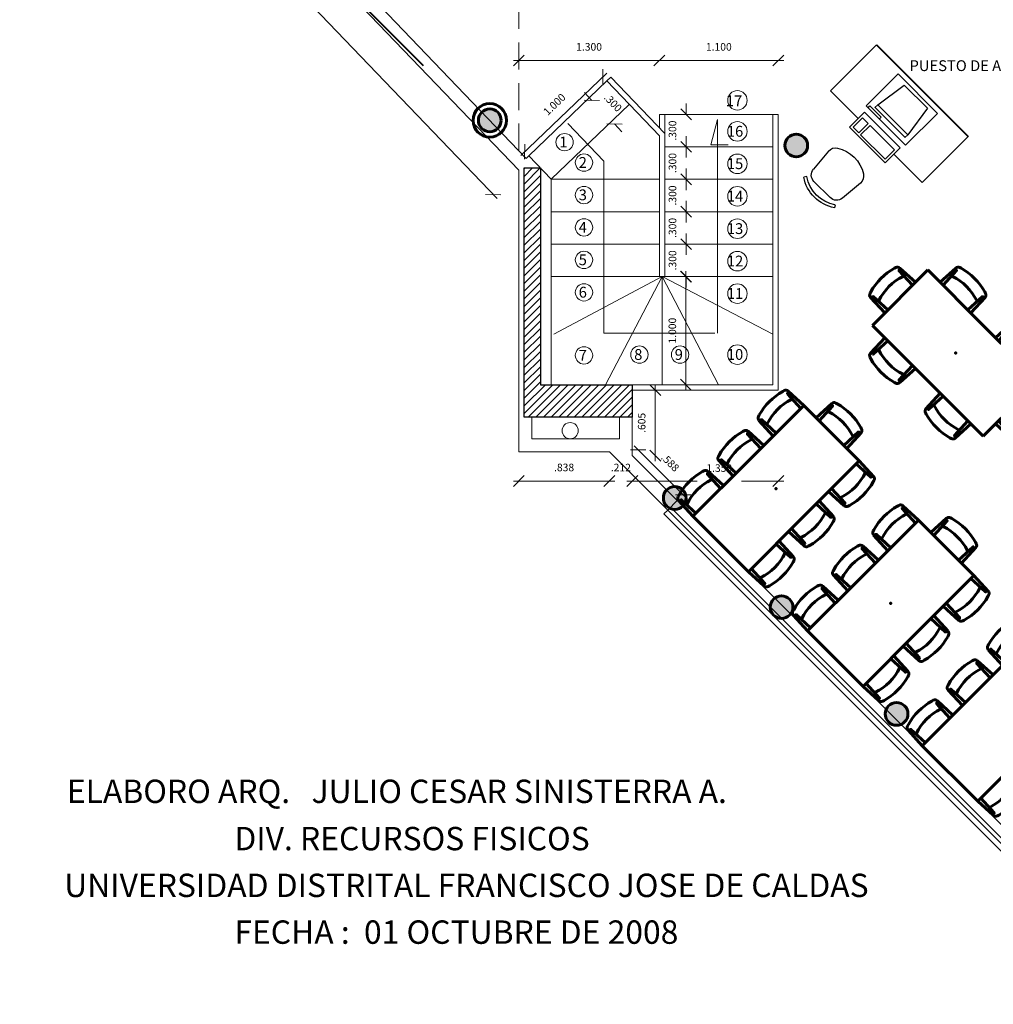
# Model space of a CAD drawing. Units: inches. Extents: x -3992 to 1568, y -163 to 9012.
# Drawn here: x 158 to 167, y -142 to -133 of the extents above; entities that cross this region are included whole.
import ezdxf

# ---------------------------------------------------------------- set-up
doc = ezdxf.new("R2010")
doc.units = ezdxf.units.IN
doc.header["$MEASUREMENT"] = 0
doc.linetypes.add('HIDDEN', pattern=[0.375, 0.25, -0.125])
doc.layers.get('DEFPOINTS').update_dxf_attribs({"lineweight": 0})
for name, color, linetype, lineweight in [('ACHURADO', 8, 'Continuous', 15), ('COLUMNA', 6, 'Continuous', 25), ('COTA', 6, 'Continuous', 9), ('MURO', 5, 'Continuous', 18), ('PROYECCION', 1, 'HIDDEN', 0), ('TXT', 1, 'Continuous', 0), ('VENTANERIA', 142, 'Continuous', 0)]:
    doc.layers.add(name, color=color, linetype=linetype, lineweight=lineweight)
doc.layers.add('BIB', color=3, linetype='Continuous')
doc.layers.add('COMP', color=3, linetype='Continuous')
doc.styles.add('ITALICC', font='ARIAL.TTF')
doc.styles.add('ROMANS', font='ARIAL.TTF')
doc.dimstyles.new('ROMANS', dxfattribs={"dimtxt": 0.15, "dimasz": 0.1, "dimexe": 0.18, "dimexo": 0.06, "dimgap": 0.09, "dimtad": 1, "dimdec": 3, "dimzin": 4, "dimdsep": 46, "dimtxsty": 'ROMANS', "dimblk1": 'OBLIQUE', "dimblk2": 'OBLIQUE', "dimsah": 1, "dimcen": 0.09, "dimdle": 0.05, "dimse1": 1, "dimse2": 1, "dimclrd": 256, "dimclrt": 256, "dimadec": 0, "dimazin": 0, "dimtfac": 1, "dimtdec": 3, "dimtix": 1, "dimtofl": 0, "dimtmove": 2, "dimatfit": 3, "dimfxl": 1, "dimtolj": 1, "dimtzin": 4, "dimlwd": -1, "dimarcsym": 0})

# ---------------------------------------------------------------- blocks, each defined once
blk = doc.blocks.new('_OBLIQUE')
at = {"color": 0, "linetype": 'ByBlock'}
blk.add_line((-0.5, -0.5), (0.5, 0.5), dxfattribs=at)
blk = doc.blocks.new('*D156')
at = {"layer": 'COTA'}
blk.add_line((157.9103, -130.0275), (162.2895, -134.5931), dxfattribs=at)
at = {"layer": 'DEFPOINTS', "color": 0, "lineweight": 50}
for p in [(158.1812, -129.8369), (162.4911, -134.3303), (162.2548, -134.557)]:
    blk.add_point(p, dxfattribs=at)
at = {"layer": 'COTA', "xscale": 0.1, "yscale": 0.1, "zscale": 0.1}
for p, rotation in [((157.9449, -130.0636), 133.8062479722174), ((162.2548, -134.557), 313.8062479722174)]:
    blk.add_blockref('_OBLIQUE', p, dxfattribs=dict(at, rotation=rotation))
at = {"layer": 'COTA', "insert": (160.1906, -132.2232), "char_height": 0.07, "attachment_point": 5, "rotation": 313.80625, "style": 'ROMANS'}
blk.add_mtext('\\A1;6.226', dxfattribs=at)
blk = doc.blocks.new('*D161')
at = {"layer": 'COTA'}
blk.add_line((163.7534, -137.0197), (163.7534, -136.3142), dxfattribs=at)
at = {"layer": 'DEFPOINTS', "color": 0, "lineweight": 50}
for p in [(163.5411, -136.3642), (163.7534, -136.3642), (163.5411, -136.9697)]:
    blk.add_point(p, dxfattribs=at)
at = {"layer": 'COTA', "xscale": 0.1, "yscale": 0.1, "zscale": 0.1}
for p, rotation in [((163.7534, -136.3642), 90), ((163.7534, -136.9697), 270)]:
    blk.add_blockref('_OBLIQUE', p, dxfattribs=dict(at, rotation=rotation))
at = {"layer": 'COTA', "insert": (163.6276, -136.667), "char_height": 0.07, "attachment_point": 5, "rotation": 90, "style": 'ROMANS'}
blk.add_mtext('\\A1;.605', dxfattribs=at)
blk = doc.blocks.new('*D163')
at = {"layer": 'COTA'}
for p, q in [((163.4911, -137.2052), (164.1402, -137.2052)), ((164.9411, -137.2052), (164.5496, -137.2052))]:
    blk.add_line(p, q, dxfattribs=at)
at = {"layer": 'DEFPOINTS', "color": 0, "lineweight": 50}
for p in [(163.5411, -137.2052), (164.8911, -137.2052), (164.8911, -137.2052)]:
    blk.add_point(p, dxfattribs=at)
at = {"layer": 'COTA', "xscale": 0.1, "yscale": 0.1, "zscale": 0.1, "rotation": 180}
blk.add_blockref('_OBLIQUE', (163.5411, -137.2052), dxfattribs=at)
at = {"layer": 'COTA', "xscale": 0.1, "yscale": 0.1, "zscale": 0.1}
blk.add_blockref('_OBLIQUE', (164.8911, -137.2052), dxfattribs=at)
at = {"layer": 'COTA', "insert": (164.3449, -137.0852), "char_height": 0.07, "attachment_point": 5, "style": 'ROMANS'}
blk.add_mtext('\\A1;1.350', dxfattribs=at)
blk = doc.blocks.new('*D164')
at = {"layer": 'COTA'}
for p, q in [((163.3289, -137.2052), (163.2289, -137.2052)), ((163.5411, -137.2052), (163.6411, -137.2052))]:
    blk.add_line(p, q, dxfattribs=at)
at = {"layer": 'DEFPOINTS', "color": 0, "lineweight": 50}
for p in [(163.3289, -136.9342), (163.5411, -137.2052), (163.5411, -137.2052)]:
    blk.add_point(p, dxfattribs=at)
at = {"layer": 'COTA', "xscale": 0.1, "yscale": 0.1, "zscale": 0.1}
blk.add_blockref('_OBLIQUE', (163.3289, -137.2052), dxfattribs=at)
at = {"layer": 'COTA', "xscale": 0.1, "yscale": 0.1, "zscale": 0.1, "rotation": 180}
blk.add_blockref('_OBLIQUE', (163.5411, -137.2052), dxfattribs=at)
at = {"layer": 'COTA', "insert": (163.435, -137.08), "char_height": 0.07, "attachment_point": 5, "style": 'ROMANS'}
blk.add_mtext('\\A1;.212', dxfattribs=at)
blk = doc.blocks.new('*D165')
at = {"layer": 'COTA'}
blk.add_line((162.4411, -137.2052), (163.3789, -137.2052), dxfattribs=at)
at = {"layer": 'DEFPOINTS', "color": 0, "lineweight": 50}
for p in [(162.4911, -136.9342), (163.3289, -136.9342), (163.3289, -137.2052)]:
    blk.add_point(p, dxfattribs=at)
at = {"layer": 'COTA', "xscale": 0.1, "yscale": 0.1, "zscale": 0.1, "rotation": 180}
blk.add_blockref('_OBLIQUE', (162.4911, -137.2052), dxfattribs=at)
at = {"layer": 'COTA', "xscale": 0.1, "yscale": 0.1, "zscale": 0.1}
blk.add_blockref('_OBLIQUE', (163.3289, -137.2052), dxfattribs=at)
at = {"layer": 'COTA', "insert": (162.91, -137.0794), "char_height": 0.07, "attachment_point": 5, "style": 'ROMANS'}
blk.add_mtext('\\A1;.838', dxfattribs=at)
blk = doc.blocks.new('*D166')
at = {"layer": 'COTA'}
blk.add_line((163.7411, -133.3158), (164.9411, -133.3158), dxfattribs=at)
at = {"layer": 'DEFPOINTS', "color": 0, "lineweight": 50}
for p in [(164.8911, -133.3158), (164.8911, -133.3158), (163.7911, -133.8145)]:
    blk.add_point(p, dxfattribs=at)
at = {"layer": 'COTA', "xscale": 0.1, "yscale": 0.1, "zscale": 0.1, "rotation": 180}
blk.add_blockref('_OBLIQUE', (163.7911, -133.3158), dxfattribs=at)
at = {"layer": 'COTA', "xscale": 0.1, "yscale": 0.1, "zscale": 0.1}
blk.add_blockref('_OBLIQUE', (164.8911, -133.3158), dxfattribs=at)
at = {"layer": 'COTA', "insert": (164.3411, -133.19), "char_height": 0.07, "attachment_point": 5, "style": 'ROMANS'}
blk.add_mtext('\\A1;1.100', dxfattribs=at)
blk = doc.blocks.new('*D167')
at = {"layer": 'COTA'}
blk.add_line((162.4411, -133.3158), (163.8411, -133.3158), dxfattribs=at)
at = {"layer": 'DEFPOINTS', "color": 0, "lineweight": 50}
for p in [(163.7911, -133.3158), (163.7911, -133.8145), (162.4911, -134.3303)]:
    blk.add_point(p, dxfattribs=at)
at = {"layer": 'COTA', "xscale": 0.1, "yscale": 0.1, "zscale": 0.1, "rotation": 180}
blk.add_blockref('_OBLIQUE', (162.4911, -133.3158), dxfattribs=at)
at = {"layer": 'COTA', "xscale": 0.1, "yscale": 0.1, "zscale": 0.1}
blk.add_blockref('_OBLIQUE', (163.7911, -133.3158), dxfattribs=at)
at = {"layer": 'COTA', "insert": (163.1411, -133.19), "char_height": 0.07, "attachment_point": 5, "style": 'ROMANS'}
blk.add_mtext('\\A1;1.300', dxfattribs=at)
blk = doc.blocks.new('*D185')
at = {"layer": 'COTA'}
blk.add_line((164.0368, -135.2645), (164.0368, -136.3642), dxfattribs=at)
at = {"layer": 'DEFPOINTS', "color": 0, "lineweight": 50}
for p in [(164.8411, -135.3145), (164.0368, -136.3142), (164.8411, -136.3142)]:
    blk.add_point(p, dxfattribs=at)
at = {"layer": 'COTA', "xscale": 0.1, "yscale": 0.1, "zscale": 0.1}
for p, rotation in [((164.0368, -135.3145), 90), ((164.0368, -136.3142), 270)]:
    blk.add_blockref('_OBLIQUE', p, dxfattribs=dict(at, rotation=rotation))
at = {"layer": 'COTA', "insert": (163.9111, -135.8144), "char_height": 0.07, "attachment_point": 5, "rotation": 90, "style": 'ROMANS'}
blk.add_mtext('\\A1;1.000', dxfattribs=at)
blk = doc.blocks.new('*D199')
at = {"layer": 'COTA'}
blk.add_line((163.5594, -136.8807), (164.0458, -137.3671), dxfattribs=at)
at = {"layer": 'DEFPOINTS', "color": 0, "lineweight": 50}
for p in [(163.5411, -136.9697), (163.9568, -137.3854), (164.0104, -137.3317)]:
    blk.add_point(p, dxfattribs=at)
at = {"layer": 'COTA', "xscale": 0.1, "yscale": 0.1, "zscale": 0.1}
for p, rotation in [((163.5948, -136.9161), 135.0000000001508), ((164.0104, -137.3317), 315.0000000001509)]:
    blk.add_blockref('_OBLIQUE', p, dxfattribs=dict(at, rotation=rotation))
at = {"layer": 'COTA', "insert": (163.8915, -137.035), "char_height": 0.07, "attachment_point": 5, "rotation": 315, "style": 'ROMANS'}
blk.add_mtext('\\A1;.588', dxfattribs=at)
blk = doc.blocks.new('*D200')
at = {"layer": 'COTA'}
for p, q in [((163.1676, -133.6858), (163.0984, -133.6136)), ((163.3753, -133.9023), (163.4445, -133.9745))]:
    blk.add_line(p, q, dxfattribs=at)
at = {"layer": 'DEFPOINTS', "color": 0, "lineweight": 50}
for p in [(163.3052, -133.5538), (163.5128, -133.7703), (163.3753, -133.9023)]:
    blk.add_point(p, dxfattribs=at)
at = {"layer": 'COTA', "xscale": 0.1, "yscale": 0.1, "zscale": 0.1}
for p, rotation in [((163.1676, -133.6858), 313.8038428774699), ((163.3753, -133.9023), 133.8038428774699)]:
    blk.add_blockref('_OBLIQUE', p, dxfattribs=dict(at, rotation=rotation))
at = {"layer": 'COTA', "insert": (163.3622, -133.707), "char_height": 0.07, "attachment_point": 5, "rotation": 313.80384, "style": 'ROMANS'}
blk.add_mtext('\\A1;.300', dxfattribs=at)
blk = doc.blocks.new('*D201')
at = {"layer": 'COTA'}
blk.add_line((162.5104, -134.194), (163.3043, -133.4326), dxfattribs=at)
at = {"layer": 'DEFPOINTS', "color": 0, "lineweight": 50}
for p in [(163.2682, -133.4672), (163.3292, -133.5308), (162.6075, -134.223)]:
    blk.add_point(p, dxfattribs=at)
at = {"layer": 'COTA', "xscale": 0.1, "yscale": 0.1, "zscale": 0.1}
for p, rotation in [((163.2682, -133.4672), 43.8038428774721), ((162.5465, -134.1594), 223.8038428774721)]:
    blk.add_blockref('_OBLIQUE', p, dxfattribs=dict(at, rotation=rotation))
at = {"layer": 'COTA', "insert": (162.8203, -133.7225), "char_height": 0.07, "attachment_point": 5, "rotation": 43.80384, "style": 'ROMANS'}
blk.add_mtext('\\A1;1.000', dxfattribs=at)
blk = doc.blocks.new('*D202')
at = {"layer": 'COTA'}
for p, q in [((164.0383, -135.0145), (164.0383, -134.9145)), ((164.0383, -135.3145), (164.0383, -135.4145))]:
    blk.add_line(p, q, dxfattribs=at)
at = {"layer": 'DEFPOINTS', "color": 0, "lineweight": 50}
for p in [(163.8411, -135.0145), (163.8411, -135.3145), (164.0383, -135.3145)]:
    blk.add_point(p, dxfattribs=at)
at = {"layer": 'COTA', "xscale": 0.1, "yscale": 0.1, "zscale": 0.1}
for p, rotation in [((164.0383, -135.0145), 270), ((164.0383, -135.3145), 90)]:
    blk.add_blockref('_OBLIQUE', p, dxfattribs=dict(at, rotation=rotation))
at = {"layer": 'COTA', "insert": (163.9126, -135.1645), "char_height": 0.07, "attachment_point": 5, "rotation": 90, "style": 'ROMANS'}
blk.add_mtext('\\A1;.300', dxfattribs=at)
blk = doc.blocks.new('*D203')
at = {"layer": 'COTA'}
for p, q in [((164.0383, -134.7145), (164.0383, -134.6145)), ((164.0383, -135.0145), (164.0383, -135.1145))]:
    blk.add_line(p, q, dxfattribs=at)
at = {"layer": 'DEFPOINTS', "color": 0, "lineweight": 50}
for p in [(163.8411, -134.7145), (163.8411, -135.0145), (164.0383, -135.0145)]:
    blk.add_point(p, dxfattribs=at)
at = {"layer": 'COTA', "xscale": 0.1, "yscale": 0.1, "zscale": 0.1}
for p, rotation in [((164.0383, -134.7145), 270), ((164.0383, -135.0145), 90)]:
    blk.add_blockref('_OBLIQUE', p, dxfattribs=dict(at, rotation=rotation))
at = {"layer": 'COTA', "insert": (163.9126, -134.8645), "char_height": 0.07, "attachment_point": 5, "rotation": 90, "style": 'ROMANS'}
blk.add_mtext('\\A1;.300', dxfattribs=at)
blk = doc.blocks.new('*D204')
at = {"layer": 'COTA'}
for p, q in [((164.0383, -134.4145), (164.0383, -134.3145)), ((164.0383, -134.7145), (164.0383, -134.8145))]:
    blk.add_line(p, q, dxfattribs=at)
at = {"layer": 'DEFPOINTS', "color": 0, "lineweight": 50}
for p in [(163.8411, -134.4145), (163.8411, -134.7145), (164.0383, -134.7145)]:
    blk.add_point(p, dxfattribs=at)
at = {"layer": 'COTA', "xscale": 0.1, "yscale": 0.1, "zscale": 0.1}
for p, rotation in [((164.0383, -134.4145), 270), ((164.0383, -134.7145), 90)]:
    blk.add_blockref('_OBLIQUE', p, dxfattribs=dict(at, rotation=rotation))
at = {"layer": 'COTA', "insert": (163.9126, -134.5645), "char_height": 0.07, "attachment_point": 5, "rotation": 90, "style": 'ROMANS'}
blk.add_mtext('\\A1;.300', dxfattribs=at)
blk = doc.blocks.new('*D205')
at = {"layer": 'COTA'}
for p, q in [((164.0383, -134.1145), (164.0383, -134.0145)), ((164.0383, -134.4145), (164.0383, -134.5145))]:
    blk.add_line(p, q, dxfattribs=at)
at = {"layer": 'DEFPOINTS', "color": 0, "lineweight": 50}
for p in [(163.8411, -134.1145), (163.8411, -134.4145), (164.0383, -134.4145)]:
    blk.add_point(p, dxfattribs=at)
at = {"layer": 'COTA', "xscale": 0.1, "yscale": 0.1, "zscale": 0.1}
for p, rotation in [((164.0383, -134.1145), 270), ((164.0383, -134.4145), 90)]:
    blk.add_blockref('_OBLIQUE', p, dxfattribs=dict(at, rotation=rotation))
at = {"layer": 'COTA', "insert": (163.9126, -134.2645), "char_height": 0.07, "attachment_point": 5, "rotation": 90, "style": 'ROMANS'}
blk.add_mtext('\\A1;.300', dxfattribs=at)
blk = doc.blocks.new('*D206')
at = {"layer": 'COTA'}
for p, q in [((164.0383, -133.8145), (164.0383, -133.7145)), ((164.0383, -134.1145), (164.0383, -134.2145))]:
    blk.add_line(p, q, dxfattribs=at)
at = {"layer": 'DEFPOINTS', "color": 0, "lineweight": 50}
for p in [(163.8411, -133.8145), (163.8411, -134.1145), (164.0383, -134.1145)]:
    blk.add_point(p, dxfattribs=at)
at = {"layer": 'COTA', "xscale": 0.1, "yscale": 0.1, "zscale": 0.1}
for p, rotation in [((164.0383, -133.8145), 270), ((164.0383, -134.1145), 90)]:
    blk.add_blockref('_OBLIQUE', p, dxfattribs=dict(at, rotation=rotation))
at = {"layer": 'COTA', "insert": (163.9126, -133.9645), "char_height": 0.07, "attachment_point": 5, "rotation": 90, "style": 'ROMANS'}
blk.add_mtext('\\A1;.300', dxfattribs=at)
blk = doc.blocks.new('A$C09596A8A')
at = {"lineweight": 60}
for p, q in [((0.0575, 0.9027), (0.0699, 0.9095)), ((0.1, 0.8812), (0.2241, 0.7456)), ((0.1001, 0.8824), (0.1164, 0.8987)), ((0.1084, 0.9048), (0.252, 0.7735)), ((0.252, 0.7735), (-0.2607, 0.2607)), ((0.7647, 0.2607), (0.252, 0.7735)), ((0.5101, 0.7903), (0.3665, 0.6589)), ((0.5185, 0.7667), (0.3944, 0.6311)), ((0.5185, 0.7678), (0.5021, 0.7841)), ((0.5611, 0.7882), (0.5486, 0.795)), ((-0.1609, 0.6844), (-0.1677, 0.6719)), ((-0.1406, 0.6418), (-0.1547, 0.6277)), ((-0.1394, 0.6418), (-0.0038, 0.5177)), ((-0.163, 0.6334), (-0.0316, 0.4898)), ((0.7794, 0.5698), (0.7862, 0.5573)), ((-0.3135, 0.5317), (-0.301, 0.5385)), ((-0.2709, 0.5114), (-0.2546, 0.5277)), ((-0.2709, 0.5103), (-0.1468, 0.3746)), ((-0.2626, 0.5339), (-0.119, 0.4025)), ((0.7579, 0.5272), (0.6223, 0.4031)), ((0.7815, 0.5189), (0.6501, 0.3753)), ((0.7591, 0.5272), (0.7732, 0.5131)), ((-0.5319, 0.3134), (-0.5387, 0.3009)), ((-0.2607, 0.2607), (-0.7735, -0.252)), ((-0.534, 0.2625), (-0.4026, 0.1189)), ((-0.5115, 0.2708), (-0.5257, 0.2567)), ((-0.5104, 0.2708), (-0.3748, 0.1467)), ((0.252, -0.252), (0.7647, 0.2607)), ((0.8725, 0.1088), (0.7369, 0.2329)), ((0.8961, 0.1171), (0.7647, 0.2607)), ((-0.6844, 0.1609), (-0.6719, 0.1677)), ((-0.6418, 0.1406), (-0.6255, 0.1569)), ((-0.6418, 0.1394), (-0.5177, 0.0038)), ((-0.6334, 0.163), (-0.4898, 0.0316)), ((0.8736, 0.1088), (0.89, 0.1251)), ((0.633, -0.1307), (0.5089, 0.005)), ((0.894, 0.0662), (0.9008, 0.0787)), ((-0.9027, -0.0575), (-0.9095, -0.0699)), ((0.6247, -0.1543), (0.4811, -0.0229)), ((-0.9048, -0.1084), (-0.7735, -0.252)), ((-0.8824, -0.1001), (-0.8965, -0.1142)), ((-0.8812, -0.1), (-0.7456, -0.2241)), ((0.5015, -0.2622), (0.3659, -0.1381)), ((0.5251, -0.2538), (0.3937, -0.1102)), ((0.633, -0.1318), (0.6189, -0.1459)), ((0.6756, -0.1521), (0.6631, -0.1589)), ((-0.7735, -0.252), (-0.2607, -0.7647)), ((-0.2607, -0.7647), (0.252, -0.252)), ((0.5027, -0.2622), (0.519, -0.2459)), ((0.523, -0.3048), (0.5298, -0.2923)), ((0.2537, -0.5252), (0.1101, -0.3939)), ((0.2621, -0.5016), (0.138, -0.366)), ((0.1307, -0.633), (-0.005, -0.5089)), ((0.1543, -0.6247), (0.0229, -0.4811)), ((0.262, -0.5028), (0.2479, -0.5169)), ((0.3046, -0.5231), (0.2922, -0.5299)), ((0.1318, -0.633), (0.1481, -0.6167)), ((0.1521, -0.6756), (0.1589, -0.6631)), ((-0.1171, -0.8961), (-0.2607, -0.7647)), ((-0.1088, -0.8725), (-0.2329, -0.7369)), ((-0.1088, -0.8736), (-0.1229, -0.8878)), ((-0.0662, -0.894), (-0.0787, -0.9008))]:
    blk.add_line(p, q, dxfattribs=at)
for centre, radius, start, end in [((0.0859, 0.8803), 0.0333, 47.54039, 118.58008), ((0.3413, 0.4005), 0.5769, 119.47479, 150.52521), ((0.3622, 0.3797), 0.5014, 116.58125, 153.41875), ((0.1007, 0.8818), 0.000833, 135, 222.45961), ((0.5326, 0.7657), 0.0333, 61.41992, 132.45961), ((0.5179, 0.7672), 0.000833, 317.54039, 45), ((0.2772, 0.286), 0.5769, 29.47479, 60.52521), ((-0.1384, 0.6559), 0.0333, 151.41992, 222.45961), ((-0.14, 0.6412), 0.000833, 47.54039, 135), ((0.2563, 0.2652), 0.5014, 26.58125, 63.41875), ((0.7569, 0.5414), 0.0333, 317.54039, 28.58008), ((-0.0297, 0.0295), 0.5769, 119.47479, 150.52521), ((-0.0087, 0.0087), 0.5014, 116.58125, 153.41875), ((-0.2851, 0.5093), 0.0333, 47.54039, 118.58008), ((-0.2703, 0.5108), 0.000833, 135, 222.45961), ((0.7585, 0.5266), 0.000833, 45, 132.45961), ((-0.5094, 0.285), 0.0333, 151.41992, 222.45961), ((-0.5109, 0.2702), 0.000833, 47.54039, 135), ((-0.4005, -0.3413), 0.5769, 119.47479, 150.52521), ((-0.6559, 0.1384), 0.0333, 47.54039, 118.58008), ((-0.6412, 0.14), 0.000833, 135, 222.45961), ((0.371, 0.371), 0.5014, 296.58125, 333.41875), ((0.8731, 0.1094), 0.000833, 227.54039, 315), ((0.8715, 0.0946), 0.0333, 331.41992, 42.45961), ((-0.3796, -0.3621), 0.5014, 116.58125, 153.41875), ((0.3918, 0.3501), 0.5769, 299.47479, 330.52521), ((-0.8803, -0.0859), 0.0333, 151.41992, 222.45961), ((-0.8818, -0.1007), 0.000833, 47.54039, 135), ((0.6472, -0.1297), 0.0333, 227.54039, 298.58008), ((0.6324, -0.1312), 0.000833, 315, 42.45961), ((0, 0), 0.5014, 296.58125, 333.41875), ((0.5021, -0.2616), 0.000833, 227.54039, 315), ((0.5005, -0.2763), 0.0333, 331.41992, 42.45961), ((0.0208, -0.0209), 0.5769, 299.47479, 330.52521), ((0.2762, -0.5007), 0.0333, 227.54039, 298.58008), ((0.2615, -0.5022), 0.000833, 315, 42.45961), ((-0.3709, -0.3709), 0.5014, 296.58125, 333.41875), ((0.1312, -0.6324), 0.000833, 227.54039, 315), ((0.1297, -0.6472), 0.0333, 331.41992, 42.45961), ((-0.3501, -0.3918), 0.5769, 299.47479, 330.52521), ((-0.0946, -0.8715), 0.0333, 227.54039, 298.58008), ((-0.1094, -0.8731), 0.000833, 315, 42.45961)]:
    blk.add_arc(centre, radius, start, end, dxfattribs=at)
at = {"color": 7, "lineweight": 60}
blk.add_point((-0.0044, 0.0044), dxfattribs=at)
blk = doc.blocks.new('A$C03053313')
at = {"lineweight": 60}
for p, q in [((-0.2564, 0.7691), (-0.7691, 0.2564)), ((-0.5654, 0.7838), (-0.553, 0.7906)), ((-0.5229, 0.7623), (-0.3988, 0.6267)), ((-0.5228, 0.7635), (-0.5087, 0.7776)), ((-0.5145, 0.7859), (-0.3709, 0.6545)), ((0.2564, 0.2564), (-0.2564, 0.7691)), ((0.0018, 0.7859), (-0.1418, 0.6545)), ((0.0101, 0.7623), (-0.114, 0.6267)), ((0.0101, 0.7635), (-0.0062, 0.7798)), ((0.0527, 0.7838), (0.0402, 0.7906)), ((-0.7838, 0.5654), (-0.7906, 0.553)), ((0.2711, 0.5654), (0.2779, 0.553)), ((-0.7859, 0.5145), (-0.6545, 0.3709)), ((-0.7635, 0.5228), (-0.7798, 0.5065)), ((-0.7623, 0.5229), (-0.6267, 0.3988)), ((0.2496, 0.5229), (0.114, 0.3988)), ((0.2732, 0.5145), (0.1418, 0.3709)), ((0.2507, 0.5228), (0.2649, 0.5087)), ((0.5145, 0.2732), (0.3709, 0.1418)), ((0.5654, 0.2711), (0.553, 0.2779)), ((-0.7691, 0.2564), (-0.2564, -0.2564)), ((0.7691, -0.2564), (0.2564, 0.2564)), ((0.5229, 0.2496), (0.3988, 0.114)), ((0.5228, 0.2507), (0.5065, 0.2671)), ((-0.7859, -0.0018), (-0.6545, 0.1418)), ((-0.7623, -0.0101), (-0.6267, 0.114)), ((-0.7635, -0.0101), (-0.7776, 0.004)), ((0.7623, 0.0101), (0.6267, -0.114)), ((0.7859, 0.0018), (0.6545, -0.1418)), ((0.7635, 0.0101), (0.7776, -0.004)), ((0.7838, 0.0527), (0.7906, 0.0402)), ((-0.7838, -0.0527), (-0.7906, -0.0402)), ((-0.5229, -0.2496), (-0.3988, -0.114)), ((-0.5145, -0.2732), (-0.3709, -0.1418)), ((-0.5654, -0.2711), (-0.553, -0.2779)), ((-0.5228, -0.2507), (-0.5065, -0.2671)), ((-0.2564, -0.2564), (0.2564, -0.7691)), ((0.2564, -0.7691), (0.7691, -0.2564)), ((-0.2732, -0.5145), (-0.1418, -0.3709)), ((-0.2496, -0.5229), (-0.114, -0.3988)), ((0.7623, -0.5229), (0.6267, -0.3988)), ((0.7859, -0.5145), (0.6545, -0.3709)), ((-0.2507, -0.5228), (-0.2649, -0.5087)), ((0.7635, -0.5228), (0.7798, -0.5065)), ((-0.2711, -0.5654), (-0.2779, -0.553)), ((-0.0101, -0.7623), (0.114, -0.6267)), ((0.5229, -0.7623), (0.3988, -0.6267)), ((0.7838, -0.5654), (0.7906, -0.553)), ((-0.0018, -0.7859), (0.1418, -0.6545)), ((0.5145, -0.7859), (0.3709, -0.6545)), ((-0.0527, -0.7838), (-0.0402, -0.7906)), ((-0.0101, -0.7635), (0.0062, -0.7798)), ((0.5228, -0.7635), (0.5087, -0.7776)), ((0.5654, -0.7838), (0.553, -0.7906))]:
    blk.add_line(p, q, dxfattribs=at)
for centre, radius, start, end in [((-0.2816, 0.2816), 0.5769, 119.47479, 150.52521), ((-0.537, 0.7613), 0.0333, 47.54039, 118.58008), ((-0.5222, 0.7629), 0.000833, 135, 222.45961), ((0.0243, 0.7613), 0.0333, 61.41992, 132.45961), ((0.0095, 0.7629), 0.000833, 317.54039, 45), ((-0.2311, 0.2816), 0.5769, 29.47479, 60.52521), ((-0.2608, 0.2607), 0.5014, 116.58125, 153.41875), ((-0.2521, 0.2608), 0.5014, 26.58125, 63.41875), ((-0.7613, 0.537), 0.0333, 151.41992, 222.45961), ((0.2486, 0.537), 0.0333, 317.54039, 28.58008), ((-0.7629, 0.5222), 0.000833, 47.54039, 135), ((0.2502, 0.5222), 0.000833, 45, 132.45961), ((0.537, 0.2486), 0.0333, 61.41992, 132.45961), ((0.2607, -0.2519), 0.5014, 26.58125, 63.41875), ((0.5222, 0.2502), 0.000833, 317.54039, 45), ((0.2816, -0.2311), 0.5769, 29.47479, 60.52521), ((-0.2607, 0.2519), 0.5014, 206.58125, 243.41875), ((0.7629, 0.0095), 0.000833, 45, 132.45961), ((0.7613, 0.0243), 0.0333, 317.54039, 28.58008), ((-0.7613, -0.0243), 0.0333, 137.54039, 208.58008), ((-0.2816, 0.2311), 0.5769, 209.47479, 240.52521), ((-0.7629, -0.0095), 0.000833, 225, 312.45961), ((-0.5222, -0.2502), 0.000833, 137.54039, 225), ((-0.537, -0.2486), 0.0333, 241.41992, 312.45961), ((-0.2486, -0.537), 0.0333, 137.54039, 208.58008), ((-0.2502, -0.5222), 0.000833, 225, 312.45961), ((0.2521, -0.2608), 0.5014, 206.58125, 243.41875), ((0.2608, -0.2607), 0.5014, 296.58125, 333.41875), ((0.7629, -0.5222), 0.000833, 227.54039, 315), ((0.7613, -0.537), 0.0333, 331.41992, 42.45961), ((0.2311, -0.2816), 0.5769, 209.47479, 240.52521), ((0.2816, -0.2816), 0.5769, 299.47479, 330.52521), ((-0.0243, -0.7613), 0.0333, 241.41992, 312.45961), ((-0.0095, -0.7629), 0.000833, 137.54039, 225), ((0.537, -0.7613), 0.0333, 227.54039, 298.58008), ((0.5222, -0.7629), 0.000833, 315, 42.45961)]:
    blk.add_arc(centre, radius, start, end, dxfattribs=at)
at = {"color": 7, "lineweight": 60}
blk.add_point((0, 0), dxfattribs=at)
blk = doc.blocks.new('RECTANG')
for p, q in [((1, 1), (0, 1)), ((0, 1), (0, 0)), ((1, 0), (1, 1)), ((0, 0), (1, 0))]:
    blk.add_line(p, q)
blk = doc.blocks.new('IBMAT', base_point=(61, 306))
for p, q in [((75, 307), (75, 306)), ((81, 307), (75, 307)), ((81, 306), (81, 307))]:
    blk.add_line(p, q)
at = {"xscale": 21, "yscale": 17, "zscale": 21}
blk.add_blockref('RECTANG', (61, 306), dxfattribs=at)
blk = doc.blocks.new('KEYBOARD', base_point=(60, 294))
for p, xscale, yscale, zscale in [((60, 294), 19, 8, 19), ((61, 295), 13, 5, 13), ((75, 295), 3, 5, 3)]:
    blk.add_blockref('RECTANG', p, dxfattribs=dict(xscale=xscale, yscale=yscale, zscale=zscale))
blk = doc.blocks.new('COMPUT')
for p, q in [((-0.1685, 0.4123), (-0.2159, 0.0889)), ((0.1544, 0.4123), (-0.1685, 0.4123)), ((0.2032, 0.0889), (0.1544, 0.4123)), ((-0.2182, 0.0518), (0.2041, 0.0518)), ((-0.2159, 0.0889), (-0.2159, 0.0508)), ((0.2032, 0.0889), (-0.2159, 0.0889)), ((0.2032, 0.0508), (0.2032, 0.0889))]:
    blk.add_line(p, q)
at = {"xscale": 0.02625969230769231, "yscale": 0.02625969230769231, "zscale": 0.02625969230769231}
for name, p in [('IBMAT', (-0.2757, 0)), ('KEYBOARD', (-0.2552, -0.2667))]:
    blk.add_blockref(name, p, dxfattribs=at)
blk = doc.blocks.new('SILLA1')
for p, q in [((0.155, 0.253), (0.416, 0.23)), ((0.527, 0.224), (0.556, 0.243)), ((0.51, 0.127), (0.51, -0.127)), ((0.155, -0.253), (0.416, -0.23)), ((0.527, -0.224), (0.556, -0.243))]:
    blk.add_line(p, q)
for centre, radius, start, end in [((0.146, 0.15), 0.103, 85.0303, 148.407), ((0.407, 0.127), 0.103, 360, 85.0303), ((0.201, 0), 0.396, 325.6197, 34.3803), ((0.201, 0), 0.43, 325.6197, 34.3803), ((0.39, 0), 0.39, 148.407, 211.593), ((0.146, -0.15), 0.103, 211.593, 274.9697), ((0.407, -0.127), 0.103, 274.9697, 360)]:
    blk.add_arc(centre, radius, start, end)
blk = doc.blocks.new('A$C409C263E')
at = {"layer": 'COMP'}
for p, q in [((-0.8485, 0.8485), (-0.4243, 1.2728)), ((-0.8485, 0.8485), (-0.5928, 0.5928)), ((0, 0), (0.4243, 0.4243)), ((-0.2627, 0.2627), (0, 0))]:
    blk.add_line(p, q, dxfattribs=at)
for name, p, xscale, yscale, zscale, rotation in [('COMPUT', (-0.337, 0.5261), -0.9354715672755689, 0.9354715672755702, 0.9354715672755756, 315), ('SILLA1', (-0.6298, 0.2332), -0.8265953127398685, 0.8265953127398689, 0.8265953127398683, 44.99999999999984)]:
    blk.add_blockref(name, p, dxfattribs=dict(at, xscale=xscale, yscale=yscale, zscale=zscale, rotation=rotation))
blk = doc.blocks.new('A$C27996096')
at = {"lineweight": 60}
blk.add_hatch(color=1, dxfattribs=at).paths.add_polyline_path([(0.1049, 0, 1), (-0.1049, 0, 1)])
at = {"color": 1, "lineweight": 60}
for radius in [0.1549, 0.1049]:
    blk.add_circle((0, 0), radius, dxfattribs=at)

msp = doc.modelspace()

# ---------------------------------------------------------------- hatches: boundary and pattern name
at = {"lineweight": 60}
for points in [[(164.9529, -134.1022, 1), (165.1627, -134.1022, 1)], [(163.8283, -137.3617, 1), (164.0381, -137.3617, 1)], [(164.8167, -138.3708, 1), (165.0265, -138.3708, 1)], [(166.0904, -139.3585, 1), (165.8806, -139.3585, 1)]]:
    msp.add_hatch(color=1, dxfattribs=at).paths.add_polyline_path(points)

# ---------------------------------------------------------------- linework, layer by layer
at = {"color": 3, "lineweight": 40}
for p, q in [((161.6103, -133.3646), (159.3935, -131.1479)), ((165.7991, -133.1716), (166.6476, -134.0201))]:
    msp.add_line(p, q, dxfattribs=at)
at = {"color": 1, "lineweight": 60}
for centre in [(165.0578, -134.1022), (163.9332, -137.3617), (164.9216, -138.3708), (165.9855, -139.3585)]:
    msp.add_circle(centre, 0.1049, dxfattribs=at)
at = {"layer": 'ACHURADO'}
for p, q in [((162.5835, -134.198), (163.3052, -133.5058)), ((163.3052, -133.5058), (163.7911, -134.0125)), ((163.3413, -133.4712), (163.8411, -133.9923)), ((162.7911, -134.4145), (163.5128, -133.7223)), ((163.7911, -133.8145), (163.8411, -133.8145)), ((163.7911, -133.9402), (163.7911, -133.8145)), ((163.8411, -134.0143), (163.8411, -133.8145)), ((163.8411, -133.8145), (164.8411, -133.8145)), ((164.8411, -133.8145), (164.8411, -136.3142)), ((164.8911, -133.8145), (164.8911, -136.3642)), ((162.9443, -133.8999), (163.2786, -134.2485)), ((164.3286, -133.8625), (164.2667, -134.0954)), ((164.3286, -133.8625), (164.3286, -135.8384)), ((163.7911, -134.0125), (163.7911, -135.3145)), ((163.8411, -133.9923), (163.8411, -135.3145)), ((164.2667, -134.0954), (164.4271, -134.0954)), ((162.5835, -134.198), (162.7911, -134.4145)), ((163.8411, -134.1145), (164.8411, -134.1145)), ((163.2786, -134.2485), (163.2786, -135.8384)), ((162.7911, -134.4145), (162.7911, -136.3142)), ((163.7911, -134.4145), (162.7911, -134.4145)), ((162.7911, -136.3142), (162.7911, -134.4625)), ((163.8411, -134.4145), (164.8411, -134.4145)), ((163.7911, -134.7145), (162.7911, -134.7145)), ((163.8411, -134.7145), (164.8411, -134.7145)), ((163.7911, -135.0145), (162.7911, -135.0145)), ((163.8411, -135.0145), (164.8411, -135.0145)), ((163.7911, -135.3145), (162.7911, -135.3145)), ((163.8161, -135.3145), (162.8161, -135.8455)), ((163.8161, -135.3145), (163.2937, -136.3142)), ((163.8411, -135.3145), (163.7911, -135.3145)), ((163.8161, -135.3145), (163.8161, -136.3142)), ((163.8161, -135.3145), (164.8411, -135.8455)), ((163.8161, -135.3145), (164.3386, -136.3142)), ((163.8411, -135.3145), (164.8411, -135.3145)), ((163.2786, -135.8384), (164.3036, -135.8384)), ((163.5411, -136.3142), (164.8411, -136.3142)), ((163.5411, -136.3642), (164.8911, -136.3642))]:
    msp.add_line(p, q, dxfattribs=at)
at = {"layer": 'COLUMNA'}
for p, q in [((162.5411, -134.3102), (162.6911, -134.3102)), ((162.5411, -136.3142), (162.5411, -134.3102)), ((162.5411, -134.3175), (162.5485, -134.3102)), ((162.5411, -134.3883), (162.6192, -134.3102)), ((162.5411, -134.459), (162.6899, -134.3102)), ((162.5411, -134.5297), (162.6911, -134.3797)), ((162.6911, -134.3102), (162.6911, -136.3142)), ((162.5411, -134.6004), (162.6911, -134.4504)), ((162.5411, -134.6711), (162.6911, -134.5211)), ((162.5411, -134.7418), (162.6911, -134.5918)), ((162.5411, -134.8125), (162.6911, -134.6625)), ((162.5411, -134.8832), (162.6911, -134.7332)), ((162.5411, -134.9539), (162.6911, -134.8039)), ((162.5411, -135.0247), (162.6911, -134.8747)), ((162.5411, -135.0954), (162.6911, -134.9454)), ((162.5411, -135.1661), (162.6911, -135.0161)), ((162.5411, -135.2368), (162.6911, -135.0868)), ((162.5411, -135.3075), (162.6911, -135.1575)), ((162.5411, -135.3782), (162.6911, -135.2282)), ((162.5411, -135.4489), (162.6911, -135.2989)), ((162.5411, -135.5196), (162.6911, -135.3696)), ((162.5411, -135.5903), (162.6911, -135.4403)), ((162.5411, -135.6611), (162.6911, -135.5111)), ((162.5411, -135.7318), (162.6911, -135.5818)), ((162.5411, -135.8025), (162.6911, -135.6525)), ((162.5411, -135.8732), (162.6911, -135.7232)), ((162.5411, -135.9439), (162.6911, -135.7939)), ((162.5411, -136.0146), (162.6911, -135.8646)), ((162.5411, -136.0853), (162.6911, -135.9353)), ((162.5411, -136.156), (162.6911, -136.006)), ((162.5411, -136.2267), (162.6911, -136.0767)), ((162.5411, -136.2974), (162.6911, -136.1474)), ((162.5411, -136.3682), (162.6911, -136.2182)), ((162.5411, -136.4389), (162.6911, -136.2889)), ((162.5411, -136.6142), (162.5411, -136.3142)), ((162.5411, -136.5803), (162.8072, -136.3142)), ((162.5411, -136.5096), (162.7365, -136.3142)), ((162.5779, -136.6142), (162.8779, -136.3142)), ((162.6486, -136.6142), (162.9486, -136.3142)), ((162.6911, -136.3142), (163.5411, -136.3142)), ((162.7193, -136.6142), (163.0193, -136.3142)), ((162.79, -136.6142), (163.09, -136.3142)), ((162.8607, -136.6142), (163.1607, -136.3142)), ((162.9314, -136.6142), (163.2314, -136.3142)), ((163.0022, -136.6142), (163.3022, -136.3142)), ((163.0729, -136.6142), (163.3729, -136.3142)), ((163.1436, -136.6142), (163.4436, -136.3142)), ((163.2143, -136.6142), (163.5143, -136.3142)), ((163.285, -136.6142), (163.5411, -136.3581)), ((163.5411, -136.3142), (163.5411, -136.6142)), ((163.3557, -136.6142), (163.5411, -136.4288)), ((163.4264, -136.6142), (163.5411, -136.4995)), ((163.5411, -136.6142), (162.5411, -136.6142)), ((163.4971, -136.6142), (163.5411, -136.5702))]:
    msp.add_line(p, q, dxfattribs=at)
at = {"layer": 'COTA'}
for centre, radius in [((164.5133, -133.6847), 0.0902), ((164.5133, -133.9719), 0.0902), ((162.9148, -134.0715), 0.0802), ((163.094, -134.2601), 0.0802), ((164.5133, -134.2719), 0.0902), ((163.094, -134.5601), 0.0802), ((164.5133, -134.5719), 0.0902), ((163.094, -134.8601), 0.0802), ((164.5133, -134.8719), 0.0902), ((163.094, -135.1601), 0.0802), ((164.5133, -135.1719), 0.0902), ((163.094, -135.4601), 0.0802), ((164.5133, -135.4719), 0.0902), ((163.094, -136.043), 0.0802), ((163.607, -136.0362), 0.0802), ((163.9822, -136.0362), 0.0802), ((164.5133, -136.0356), 0.0902)]:
    msp.add_circle(centre, radius, dxfattribs=at)
at = {"layer": 'MURO'}
for p, q in [((158.0603, -129.7105), (162.4911, -134.3303)), ((159.2495, -130.7698), (162.5595, -134.221)), ((163.3052, -133.5058), (163.3413, -133.4712)), ((164.8411, -133.8145), (164.8911, -133.8145)), ((162.5835, -134.198), (162.5595, -134.221)), ((162.4911, -136.6642), (162.4911, -134.3303)), ((162.4911, -136.9342), (162.4911, -136.6142)), ((162.6111, -136.8142), (162.6111, -136.6142)), ((163.4211, -136.6142), (163.4211, -136.8142)), ((163.5411, -136.6142), (163.5411, -136.9342)), ((163.5411, -136.6142), (163.5411, -136.9697)), ((163.4211, -136.8142), (162.6111, -136.8142)), ((163.3289, -136.9342), (162.4911, -136.9342)), ((163.8684, -137.4738), (163.3289, -136.9342)), ((163.9568, -137.3854), (163.5411, -136.9697)), ((163.9568, -137.3854), (163.8684, -137.4738)), ((163.9568, -137.3854), (163.8684, -137.4738))]:
    msp.add_line(p, q, dxfattribs=at)
msp.add_circle((162.9661, -136.7392), 0.075, dxfattribs=at)
at = {"layer": 'PROYECCION'}
msp.add_line((162.4911, -134.1497), (162.4911, -130.1046), dxfattribs=at)
at = {"layer": 'VENTANERIA'}
for p, q in [((168.553, -141.9816), (163.9568, -137.3854)), ((163.8684, -137.4738), (163.8331, -137.5091)), ((163.8684, -137.4738), (163.8331, -137.5091)), ((167.0821, -140.6875), (163.8684, -137.4738)), ((168.4911, -142.0434), (163.8949, -137.4472)), ((167.0468, -140.7228), (163.8331, -137.5091))]:
    msp.add_line(p, q, dxfattribs=at)

# ---------------------------------------------------------------- block references
msp.add_blockref('A$C409C263E', (166.2233, -134.4444))
at = {"color": 5, "lineweight": 50}
msp.add_blockref('A$C27996096', (162.2224, -133.8696), dxfattribs=at)
at = {"layer": 'BIB'}
for name, p in [('A$C03053313', (166.5305, -136.0217)), ('A$C09596A8A', (164.8755, -137.2786)), ('A$C09596A8A', (165.9362, -138.3393)), ('A$C09596A8A', (166.9968, -139.3999))]:
    msp.add_blockref(name, p, dxfattribs=at)

# ---------------------------------------------------------------- texts
at = {"layer": 'COTA', "style": 'ROMANS'}
for s, p in [('17', (164.4062, -133.7392)), ('16', (164.4156, -134.0208)), ('1', (162.866, -134.1203)), ('2', (163.0451, -134.3089)), ('15', (164.4156, -134.3208)), ('3', (163.0451, -134.6089)), ('14', (164.4156, -134.6208)), ('4', (163.0451, -134.9089)), ('13', (164.4156, -134.9208)), ('5', (163.0451, -135.2089)), ('12', (164.4156, -135.2208)), ('6', (163.0451, -135.5089)), ('11', (164.4156, -135.5208)), ('7', (163.0451, -136.0918)), ('8', (163.5582, -136.085)), ('9', (163.9333, -136.085)), ('10', (164.4156, -136.0844))]:
    msp.add_text(s, height=0.1, dxfattribs=at).set_placement(p)
at = {"layer": 'TXT', "style": 'ITALICC'}
for s, height, p in [('PUESTO DE AUXILAR', 0.1, (166.1053, -133.4141)), ('ELABORO ARQ.   JULIO CESAR SINISTERRA A. ', 0.216202, (158.3103, -140.1821)), ('DIV. RECURSOS FISICOS ', 0.216202, (159.8599, -140.6192)), ('UNIVERSIDAD DISTRITAL FRANCISCO JOSE DE CALDAS', 0.216202, (158.2858, -141.0516)), ('FECHA :  01 OCTUBRE DE 2008', 0.216202, (159.8599, -141.484))]:
    msp.add_text(s, height=height, dxfattribs=at).set_placement(p)

# ---------------------------------------------------------------- dimensions: what is measured, and where the dimension line sits
at = {"layer": 'COTA'}
for p1, p2, distance, picture, middle in [((158.1812, -129.8369), (162.4911, -134.3303), -0.3274, '*D156', (160.1906, -132.2232)), ((162.6075, -134.223), (163.3292, -133.5308), 0.0881, '*D201', (162.8203, -133.7225)), ((163.3052, -133.5538), (163.5128, -133.7703), -0.1906, '*D200', (163.3622, -133.707)), ((163.5411, -136.9697), (163.9568, -137.3854), 0.0759, '*D199', (163.8915, -137.035))]:
    dim = msp.add_aligned_dim(p1=p1, p2=p2, distance=distance, dimstyle='ROMANS', override={"dimtxt": 0.07}, dxfattribs=at)
    dim.commit()
    dim.dimension.update_dxf_attribs({"geometry": picture, "text_midpoint": middle})
for base, p1, p2, picture, middle in [((163.7911, -133.3158), (162.4911, -134.3303), (163.7911, -133.8145), '*D167', (163.1411, -133.19)), ((164.8911, -133.3158), (163.7911, -133.8145), (164.8911, -133.3158), '*D166', (164.3411, -133.19)), ((163.3289, -137.2052), (162.4911, -136.9342), (163.3289, -136.9342), '*D165', (162.91, -137.0794)), ((163.5411, -137.2052), (163.3289, -136.9342), (163.5411, -137.2052), '*D164', (163.435, -137.08))]:
    dim = msp.add_linear_dim(base=base, p1=p1, p2=p2, dimstyle='ROMANS', override={"dimtxt": 0.07}, dxfattribs=at)
    dim.commit()
    dim.dimension.update_dxf_attribs({"geometry": picture, "text_midpoint": middle})
for base, p1, p2, picture, middle in [((164.0383, -134.1145), (163.8411, -133.8145), (163.8411, -134.1145), '*D206', (163.9126, -133.9645)), ((164.0383, -134.4145), (163.8411, -134.1145), (163.8411, -134.4145), '*D205', (163.9126, -134.2645)), ((164.0383, -134.7145), (163.8411, -134.4145), (163.8411, -134.7145), '*D204', (163.9126, -134.5645)), ((164.0383, -135.0145), (163.8411, -134.7145), (163.8411, -135.0145), '*D203', (163.9126, -134.8645)), ((164.0383, -135.3145), (163.8411, -135.0145), (163.8411, -135.3145), '*D202', (163.9126, -135.1645)), ((164.0368, -136.3142), (164.8411, -135.3145), (164.8411, -136.3142), '*D185', (163.9111, -135.8144)), ((163.75339, -136.36424), (163.54114, -136.96969), (163.54114, -136.36424), '*D161', (163.62765, -136.66697))]:
    dim = msp.add_linear_dim(base=base, p1=p1, p2=p2, angle=90, dimstyle='ROMANS', override={"dimtxt": 0.07}, dxfattribs=at)
    dim.commit()
    dim.dimension.update_dxf_attribs({"geometry": picture, "text_midpoint": middle})
dim = msp.add_linear_dim(base=(164.8911, -137.2052), p1=(163.5411, -137.2052), p2=(164.8911, -137.2052), dimstyle='ROMANS', override={"dimtxt": 0.07}, dxfattribs=at)
dim.commit()
dim.dimension.update_dxf_attribs({"geometry": '*D163', "text_midpoint": (164.3449, -137.0852), "dimtype": 160})

doc.saveas('drawing.dxf')
